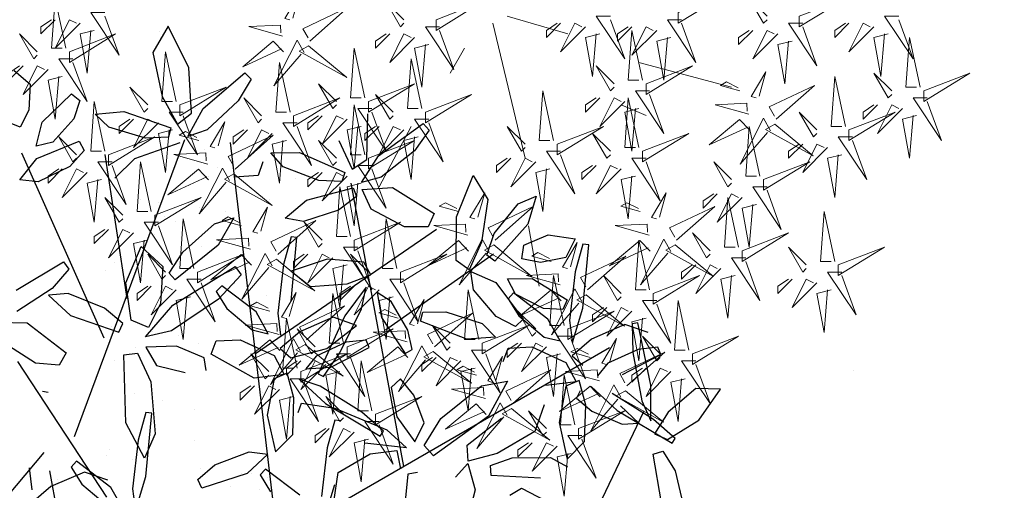
# Model space of a CAD drawing. Units: metres. Extents: x 377.5 to 408, y 7.7 to 34.2.
# Drawn here: x 383.6 to 383.9, y 19.3 to 19.5 of the extents above; entities that cross this region are included whole.
import ezdxf

# ---------------------------------------------------------------- set-up
doc = ezdxf.new("R2010")
doc.units = ezdxf.units.M
for name, color, linetype, lineweight in [('AREAS VERDES', 84, 'Continuous', 13), ('GRAMINEA', 78, 'Continuous', 18), ('VEJETACION', 94, 'Continuous', 15)]:
    doc.layers.add(name, color=color, linetype=linetype, lineweight=lineweight)
doc.layers.add('HOJAS', color=94, linetype='Continuous')
doc.layers.add('JARDIN', color=84, linetype='Continuous')

# ---------------------------------------------------------------- blocks, each defined once
blk = doc.blocks.new('A$C290B1C33')
at = {"layer": 'AREAS VERDES', "color": 32}
for p, q in [((-597.00876, -662.27272), (-597.04964, -662.28473)), ((-596.99914, -662.27752), (-597.02078, -662.36879)), ((-596.9799, -662.29433), (-596.97028, -662.31115)), ((-597.09774, -662.30394), (-597.16026, -662.32076)), ((-597.08571, -662.33276), (-597.10254, -662.33997)), ((-596.94383, -662.34718), (-596.92218, -662.38801)), ((-597.02319, -662.41443), (-597.0304, -662.45526))]:
    blk.add_line(p, q, dxfattribs=at)
at = {"layer": 'AREAS VERDES', "color": 16}
for points in [[(-597.20595, -662.27272), (-597.23721, -662.26071), (-597.20595, -662.27992), (-597.20595, -662.27272)], [(-597.12419, -662.27032), (-597.15545, -662.25831), (-597.12419, -662.27752), (-597.12419, -662.27032)], [(-596.96066, -662.27512), (-596.99192, -662.26311), (-596.96066, -662.28233), (-596.96066, -662.27512)], [(-596.87547, -662.28957), (-596.90121, -662.26676), (-596.87074, -662.28119), (-596.87429, -662.28747)], [(-597.27329, -662.27272), (-597.26367, -662.27272), (-597.28291, -662.30154), (-597.27329, -662.27512)], [(-597.25645, -662.27992), (-597.23962, -662.29674), (-597.24924, -662.27752), (-597.25405, -662.27992)], [(-597.23962, -662.27752), (-597.23, -662.28713), (-597.23, -662.28233), (-597.23721, -662.27752)], [(-597.20836, -662.27752), (-597.19874, -662.27752), (-597.21798, -662.30634), (-597.20836, -662.27992)], [(-597.10976, -662.28233), (-597.09293, -662.29914), (-597.10254, -662.27992), (-597.10735, -662.28233)], [(-597.28772, -662.32076), (-597.2805, -662.28713), (-597.2781, -662.32076), (-597.28531, -662.32076)], [(-597.26607, -662.28473), (-597.25645, -662.28713), (-597.26126, -662.31355), (-597.26367, -662.28473)], [(-597.19152, -662.28473), (-597.17469, -662.30154), (-597.18431, -662.28233), (-597.18912, -662.28473)], [(-597.20114, -662.28953), (-597.19152, -662.29193), (-597.19633, -662.31835), (-597.19874, -662.28953)], [(-597.29012, -662.32316), (-597.32138, -662.31115), (-597.29012, -662.33036), (-597.29012, -662.32316)], [(-597.26848, -662.32316), (-597.25645, -662.31115), (-597.26607, -662.32796), (-597.26848, -662.32556)], [(-597.23721, -662.34718), (-597.23, -662.31355), (-597.2276, -662.34718), (-597.23481, -662.34718)], [(-597.17896, -662.32683), (-597.18351, -662.31046), (-597.17359, -662.3271), (-597.17687, -662.32801)], [(-597.1905, -662.34241), (-597.21624, -662.3196), (-597.18577, -662.33403), (-597.18932, -662.34031)], [(-597.16586, -662.32317), (-597.15277, -662.31951), (-597.15695, -662.31715), (-597.16468, -662.32108)], [(-597.29253, -662.32796), (-597.28291, -662.32796), (-597.30214, -662.35678), (-597.29253, -662.33036)], [(-596.95345, -662.33757), (-596.98471, -662.32556), (-596.95345, -662.34477), (-596.95345, -662.33757)], [(-597.27569, -662.33517), (-597.25886, -662.35198), (-597.26848, -662.33276), (-597.27329, -662.33517)], [(-597.25886, -662.33276), (-597.24924, -662.34237), (-597.24924, -662.33757), (-597.25645, -662.33276)], [(-597.17204, -662.33901), (-597.14913, -662.33261), (-597.17059, -662.33155), (-597.17086, -662.33692)], [(-596.91256, -662.36639), (-596.90535, -662.33276), (-596.90295, -662.36639), (-596.91016, -662.36639)], [(-597.28531, -662.33997), (-597.27569, -662.34237), (-597.2805, -662.36879), (-597.28291, -662.33997)], [(-597.23962, -662.34958), (-597.27088, -662.33757), (-597.23962, -662.35678), (-597.23962, -662.34958)], [(-597.21798, -662.34958), (-597.20595, -662.33757), (-597.21557, -662.35438), (-597.21798, -662.35198)], [(-597.18959, -662.34568), (-597.21541, -662.36701), (-597.18331, -662.34922), (-597.18959, -662.34568)], [(-597.1795, -662.3808), (-597.17228, -662.34718), (-597.16988, -662.3808), (-597.17709, -662.3808)], [(-597.17258, -662.34975), (-597.16577, -662.34255), (-597.14512, -662.35972), (-597.1714, -662.34766)], [(-597.04242, -662.35918), (-597.07369, -662.34718), (-597.04242, -662.36639), (-597.04242, -662.35918)], [(-597.24202, -662.35438), (-597.2324, -662.35438), (-597.25164, -662.3832), (-597.24202, -662.35678)], [(-597.22519, -662.36159), (-597.20836, -662.3784), (-597.21798, -662.35918), (-597.22279, -662.36159)], [(-597.20836, -662.35918), (-597.19874, -662.36879), (-597.19874, -662.36399), (-597.20595, -662.35918)], [(-596.85966, -662.35678), (-596.85004, -662.35918), (-596.85485, -662.3856), (-596.85725, -662.35678)], [(-597.23481, -662.36639), (-597.22519, -662.36879), (-597.23, -662.39521), (-597.2324, -662.36639)], [(-597.1819, -662.3832), (-597.21317, -662.37119), (-597.1819, -662.39041), (-597.1819, -662.3832)], [(-597.16026, -662.3832), (-597.14824, -662.37119), (-597.15786, -662.38801), (-597.16026, -662.3856)], [(-597.028, -662.37119), (-597.01116, -662.38801), (-597.02078, -662.36879), (-597.02559, -662.37119)], [(-596.82106, -662.38376), (-596.81633, -662.37538), (-596.80068, -662.4063), (-596.81896, -662.38494)], [(-597.18431, -662.38801), (-597.17469, -662.38801), (-597.19393, -662.41683), (-597.18431, -662.39041)], [(-597.16747, -662.39521), (-597.15064, -662.41203), (-597.16026, -662.39281), (-597.16507, -662.39521)], [(-597.15064, -662.39281), (-597.14102, -662.40242), (-597.14102, -662.39761), (-597.14824, -662.39281)], [(-597.11162, -662.40849), (-597.11617, -662.39212), (-597.10626, -662.40876), (-597.10953, -662.40967)], [(-596.98898, -662.40849), (-596.99353, -662.39212), (-596.98361, -662.40876), (-596.98688, -662.40967)], [(-597.16507, -662.42884), (-597.15786, -662.39521), (-597.15545, -662.42884), (-597.16267, -662.42884)], [(-597.12317, -662.42407), (-597.14891, -662.40127), (-597.11844, -662.41569), (-597.12198, -662.42197)], [(-597.23, -662.43845), (-597.22279, -662.40482), (-597.22038, -662.43845), (-597.2276, -662.43845)], [(-596.90535, -662.42403), (-596.93661, -662.41203), (-596.90535, -662.43124), (-596.90535, -662.42403)], [(-597.16747, -662.43124), (-597.19874, -662.41923), (-597.16747, -662.43845), (-597.16747, -662.43124)], [(-597.14583, -662.43124), (-597.13381, -662.41923), (-597.14343, -662.43604), (-597.14583, -662.43364)], [(-597.12226, -662.42734), (-597.14807, -662.44867), (-597.11598, -662.43088), (-597.12226, -662.42734)], [(-597.11925, -662.4318), (-597.11453, -662.42342), (-597.09888, -662.45434), (-597.11716, -662.43298)], [(-597.10495, -662.45766), (-597.09774, -662.42403), (-597.09533, -662.45766), (-597.10254, -662.45766)], [(-597.0515, -662.44212), (-597.05605, -662.42575), (-597.04614, -662.44238), (-597.04941, -662.4433)], [(-596.99961, -662.42734), (-597.02543, -662.44867), (-596.99333, -662.43088), (-596.99961, -662.42734)], [(-597.2324, -662.44085), (-597.26367, -662.42884), (-597.2324, -662.44805), (-597.2324, -662.44085)], [(-597.21076, -662.44085), (-597.19874, -662.42884), (-597.20836, -662.44565), (-597.21076, -662.44325)], [(-597.06305, -662.45769), (-597.08879, -662.43489), (-597.05832, -662.44932), (-597.06186, -662.4556)], [(-597.03841, -662.43846), (-597.02531, -662.4348), (-597.0295, -662.43244), (-597.03723, -662.43637)], [(-596.93661, -662.44565), (-596.96788, -662.43364), (-596.93661, -662.45286), (-596.93661, -662.44565)], [(-596.84991, -662.44141), (-596.84519, -662.43303), (-596.82954, -662.46394), (-596.84782, -662.44259)], [(-596.83591, -662.44102), (-596.82909, -662.43382), (-596.80844, -662.45099), (-596.83473, -662.43893)], [(-596.79954, -662.44565), (-596.8308, -662.43364), (-596.79954, -662.45286), (-596.79954, -662.44565)], [(-596.7779, -662.44565), (-596.76587, -662.43364), (-596.77549, -662.45045), (-596.7779, -662.44805)], [(-597.16988, -662.43604), (-597.16026, -662.43604), (-597.1795, -662.46487), (-597.16988, -662.43845)], [(-597.15305, -662.44325), (-597.13621, -662.46006), (-597.14583, -662.44085), (-597.15064, -662.44325)], [(-597.13621, -662.44085), (-597.12659, -662.45045), (-597.12659, -662.44565), (-597.13381, -662.44085)], [(-597.23481, -662.44565), (-597.22519, -662.44565), (-597.24443, -662.47447), (-597.23481, -662.44805)], [(-597.16267, -662.44805), (-597.15305, -662.45045), (-597.15786, -662.47687), (-597.16026, -662.44805)], [(-597.10735, -662.46006), (-597.13862, -662.44805), (-597.10735, -662.46727), (-597.10735, -662.46006)], [(-597.08571, -662.46006), (-597.07369, -662.44805), (-597.08331, -662.46487), (-597.08571, -662.46246)], [(-597.04723, -662.48168), (-597.04002, -662.44805), (-597.03761, -662.48168), (-597.04483, -662.48168)], [(-597.04459, -662.4543), (-597.02167, -662.4479), (-597.04313, -662.44684), (-597.0434, -662.45221)], [(-597.21798, -662.45286), (-597.20114, -662.46967), (-597.21076, -662.45045), (-597.21557, -662.45286)], [(-597.20114, -662.45045), (-597.19152, -662.46006), (-597.19152, -662.45526), (-597.19874, -662.45045)], [(-596.93902, -662.45045), (-596.9294, -662.45045), (-596.94864, -662.47928), (-596.93902, -662.45286)], [(-596.80194, -662.45045), (-596.79232, -662.45045), (-596.81156, -662.47928), (-596.80194, -662.45286)], [(-597.2276, -662.45766), (-597.21798, -662.46006), (-597.22279, -662.48648), (-597.22519, -662.45766)], [(-597.06214, -662.46097), (-597.08795, -662.4823), (-597.05586, -662.46451), (-597.06214, -662.46097)], [(-597.04513, -662.46504), (-597.03831, -662.45784), (-597.01766, -662.47501), (-597.04395, -662.46295)], [(-596.98952, -662.49129), (-596.9823, -662.45766), (-596.9799, -662.49129), (-596.98711, -662.49129)], [(-596.92218, -662.45766), (-596.90535, -662.47447), (-596.91497, -662.45526), (-596.91978, -662.45766)], [(-596.89814, -662.49369), (-596.89092, -662.46006), (-596.88852, -662.49369), (-596.89573, -662.49369)], [(-596.86152, -662.47574), (-596.86607, -662.45937), (-596.85616, -662.47601), (-596.85943, -662.47692)], [(-596.78511, -662.45766), (-596.76828, -662.47447), (-596.7779, -662.45526), (-596.7827, -662.45766)], [(-596.76828, -662.45526), (-596.75866, -662.46487), (-596.75866, -662.46006), (-596.76587, -662.45526)], [(-597.10976, -662.46487), (-597.10014, -662.46487), (-597.11938, -662.49369), (-597.10976, -662.46727)], [(-596.94809, -662.48055), (-596.95265, -662.46417), (-596.94273, -662.48081), (-596.946, -662.48173)], [(-596.9318, -662.46246), (-596.92218, -662.46487), (-596.92699, -662.49129), (-596.9294, -662.46246)], [(-596.84843, -662.47209), (-596.83533, -662.46843), (-596.83952, -662.46607), (-596.84725, -662.46999)], [(-596.79473, -662.46246), (-596.78511, -662.46487), (-596.78992, -662.49129), (-596.79232, -662.46246)], [(-597.09293, -662.47207), (-597.07609, -662.48888), (-597.08571, -662.46967), (-597.09052, -662.47207)], [(-597.04964, -662.48408), (-597.0809, -662.47207), (-597.04964, -662.49129), (-597.04964, -662.48408)], [(-597.07609, -662.46967), (-597.06647, -662.47928), (-597.06647, -662.47447), (-597.07369, -662.46967)], [(-597.028, -662.48408), (-597.01597, -662.47207), (-597.02559, -662.48888), (-597.028, -662.48648)], [(-596.935, -662.47689), (-596.92191, -662.47323), (-596.92609, -662.47087), (-596.93382, -662.47479)], [(-597.10254, -662.47687), (-597.09293, -662.47928), (-597.09774, -662.5057), (-597.10014, -662.47687)], [(-596.86687, -662.5105), (-596.85966, -662.47687), (-596.85725, -662.5105), (-596.86447, -662.5105)], [(-596.85461, -662.48793), (-596.83169, -662.48153), (-596.85315, -662.48046), (-596.85342, -662.48583)], [(-596.99192, -662.49369), (-597.02319, -662.48168), (-596.99192, -662.50089), (-596.99192, -662.49369)], [(-596.97028, -662.49369), (-596.95826, -662.48168), (-596.96788, -662.49849), (-596.97028, -662.49609)], [(-596.94118, -662.49273), (-596.91827, -662.48633), (-596.93973, -662.48527), (-596.94, -662.49064)], [(-596.90054, -662.49609), (-596.9318, -662.48408), (-596.90054, -662.5033), (-596.90054, -662.49609)], [(-596.8789, -662.49609), (-596.86687, -662.48408), (-596.87649, -662.50089), (-596.8789, -662.49849)], [(-597.13381, -662.50089), (-597.16507, -662.48888), (-597.13381, -662.5081), (-597.13381, -662.50089)], [(-597.11216, -662.50089), (-597.10014, -662.48888), (-597.10976, -662.5057), (-597.11216, -662.5033)], [(-597.07795, -662.50697), (-597.08251, -662.4906), (-597.07259, -662.50723), (-597.07586, -662.50815)], [(-597.05204, -662.48888), (-597.04242, -662.48888), (-597.06166, -662.51771), (-597.05204, -662.49129)], [(-597.03521, -662.49609), (-597.01838, -662.5129), (-597.028, -662.49369), (-597.03281, -662.49609)], [(-597.01838, -662.49369), (-597.00876, -662.5033), (-597.00876, -662.49849), (-597.01597, -662.49369)], [(-596.87215, -662.4946), (-596.89797, -662.51592), (-596.86588, -662.49814), (-596.87215, -662.4946)], [(-596.86915, -662.49905), (-596.86443, -662.49067), (-596.84877, -662.52159), (-596.86706, -662.50023)], [(-596.85515, -662.49867), (-596.84833, -662.49147), (-596.82768, -662.50864), (-596.85397, -662.49657)], [(-597.0895, -662.52254), (-597.11524, -662.49974), (-597.08477, -662.51417), (-597.08832, -662.52045)], [(-597.06486, -662.50331), (-597.05177, -662.49965), (-597.05595, -662.49729), (-597.06368, -662.50122)], [(-597.04483, -662.50089), (-597.03521, -662.5033), (-597.04002, -662.52972), (-597.04242, -662.50089)], [(-596.99433, -662.49849), (-596.98471, -662.49849), (-597.00395, -662.52731), (-596.99433, -662.50089)], [(-596.95873, -662.4994), (-596.98455, -662.52073), (-596.95245, -662.50294), (-596.95873, -662.4994)], [(-596.95573, -662.50385), (-596.951, -662.49548), (-596.93535, -662.52639), (-596.95363, -662.50503)], [(-596.94172, -662.50347), (-596.9349, -662.49627), (-596.91425, -662.51344), (-596.94054, -662.50138)], [(-596.90295, -662.50089), (-596.89333, -662.50089), (-596.91256, -662.52972), (-596.90295, -662.5033)], [(-596.86928, -662.5129), (-596.90054, -662.50089), (-596.86928, -662.52011), (-596.86928, -662.5129)], [(-596.84763, -662.5129), (-596.83561, -662.50089), (-596.84523, -662.51771), (-596.84763, -662.5153)], [(-597.13621, -662.5057), (-597.12659, -662.5057), (-597.14583, -662.53452), (-597.13621, -662.5081)], [(-597.001, -662.51898), (-597.00555, -662.5026), (-596.99564, -662.51924), (-596.99891, -662.52016)], [(-596.97749, -662.5057), (-596.96066, -662.52251), (-596.97028, -662.5033), (-596.97509, -662.5057)], [(-596.96066, -662.5033), (-596.95104, -662.5129), (-596.95104, -662.5081), (-596.95826, -662.5033)], [(-596.91737, -662.53932), (-596.91016, -662.5057), (-596.90776, -662.53932), (-596.91497, -662.53932)], [(-596.88611, -662.5081), (-596.86928, -662.52491), (-596.8789, -662.5057), (-596.88371, -662.5081)], [(-596.86928, -662.5057), (-596.85966, -662.5153), (-596.85966, -662.5105), (-596.86687, -662.5057)], [(-597.11938, -662.5129), (-597.10254, -662.52972), (-597.11216, -662.5105), (-597.11697, -662.5129)], [(-597.10254, -662.5105), (-597.09293, -662.52011), (-597.09293, -662.5153), (-597.10014, -662.5105)], [(-597.07104, -662.51915), (-597.04813, -662.51275), (-597.06959, -662.51169), (-597.06986, -662.51706)], [(-597.01254, -662.53455), (-597.03829, -662.51175), (-597.00782, -662.52618), (-597.01136, -662.53246)], [(-596.98791, -662.51532), (-596.97481, -662.51166), (-596.979, -662.5093), (-596.98673, -662.51322)], [(-596.98711, -662.5105), (-596.97749, -662.5129), (-596.9823, -662.53932), (-596.98471, -662.5105)], [(-596.89573, -662.5129), (-596.88611, -662.5153), (-596.89092, -662.54172), (-596.89333, -662.5129)], [(-597.129, -662.51771), (-597.11938, -662.52011), (-597.12419, -662.54653), (-597.12659, -662.51771)], [(-597.05445, -662.54893), (-597.04723, -662.5153), (-597.04483, -662.54893), (-597.05204, -662.54893)], [(-597.08859, -662.52582), (-597.11441, -662.54715), (-597.08231, -662.52936), (-597.08859, -662.52582)], [(-597.08559, -662.53027), (-597.08086, -662.5219), (-597.06521, -662.55281), (-597.08349, -662.53145)], [(-597.07158, -662.52989), (-597.06476, -662.52269), (-597.04411, -662.53986), (-597.0704, -662.5278)], [(-596.99409, -662.53116), (-596.97117, -662.52476), (-596.99263, -662.5237), (-596.9929, -662.52907)], [(-596.85485, -662.52491), (-596.83802, -662.54172), (-596.84763, -662.52251), (-596.85244, -662.52491)], [(-596.83802, -662.52251), (-596.8284, -662.53212), (-596.8284, -662.52731), (-596.83561, -662.52251)], [(-597.00863, -662.54228), (-597.00391, -662.5339), (-596.98825, -662.56482), (-597.00654, -662.54346)], [(-596.99463, -662.5419), (-596.98781, -662.5347), (-596.96716, -662.55187), (-596.99345, -662.5398)], [(-596.89814, -662.54172), (-596.88611, -662.52972), (-596.89573, -662.54653), (-596.89814, -662.54413)], [(-596.86447, -662.52972), (-596.85485, -662.53212), (-596.85966, -662.55854), (-596.86206, -662.52972)], [(-597.05685, -662.55133), (-597.08812, -662.53932), (-597.05685, -662.55854), (-597.05685, -662.55133)], [(-597.03521, -662.55133), (-597.02319, -662.53932), (-597.03281, -662.55614), (-597.03521, -662.55373)], [(-596.92218, -662.54653), (-596.91256, -662.54653), (-596.9318, -662.57535), (-596.92218, -662.54893)], [(-596.90535, -662.55373), (-596.88852, -662.57055), (-596.89814, -662.55133), (-596.90295, -662.55373)], [(-596.88852, -662.55133), (-596.8789, -662.56094), (-596.8789, -662.55614), (-596.88611, -662.55133)], [(-597.05926, -662.55614), (-597.04964, -662.55614), (-597.06888, -662.58496), (-597.05926, -662.55854)], [(-597.04242, -662.56334), (-597.02559, -662.58015), (-597.03521, -662.56094), (-597.04002, -662.56334)], [(-597.02559, -662.56094), (-597.01597, -662.57055), (-597.01597, -662.56574), (-597.02319, -662.56094)], [(-596.91497, -662.55854), (-596.90535, -662.56094), (-596.91016, -662.58736), (-596.91256, -662.55854)], [(-597.05204, -662.56815), (-597.04242, -662.57055), (-597.04723, -662.59697), (-597.04964, -662.56815)]]:
    blk.add_lwpolyline(points, dxfattribs=at)
at = {"layer": 'AREAS VERDES', "color": 22}
for points in [[(-597.18431, -662.27272), (-597.17228, -662.26071), (-597.1819, -662.27752), (-597.18431, -662.27512)], [(-596.86393, -662.27399), (-596.86848, -662.25762), (-596.85856, -662.27425), (-596.86183, -662.27517)], [(-596.71056, -662.29433), (-596.70335, -662.26071), (-596.70094, -662.29433), (-596.70816, -662.29433)], [(-596.93902, -662.27512), (-596.92699, -662.26311), (-596.93661, -662.27992), (-596.93902, -662.27752)], [(-597.0785, -662.27272), (-597.06888, -662.27272), (-597.08812, -662.30154), (-597.0785, -662.27512)], [(-596.73701, -662.27032), (-596.72739, -662.27032), (-596.74663, -662.29914), (-596.73701, -662.27272)], [(-596.72018, -662.27752), (-596.70335, -662.29433), (-596.71297, -662.27512), (-596.71777, -662.27752)], [(-596.70335, -662.27512), (-596.69373, -662.28473), (-596.69373, -662.27992), (-596.70094, -662.27512)], [(-597.09293, -662.27992), (-597.08331, -662.28953), (-597.08331, -662.28473), (-597.09052, -662.27992)], [(-597.04483, -662.27752), (-597.03521, -662.28713), (-597.03521, -662.28233), (-597.04242, -662.27752)], [(-596.96307, -662.27992), (-596.95345, -662.27992), (-596.97269, -662.30875), (-596.96307, -662.28233)], [(-596.85701, -662.28617), (-596.8341, -662.27977), (-596.85556, -662.27871), (-596.85583, -662.28408)], [(-597.17469, -662.28233), (-597.16507, -662.29193), (-597.16507, -662.28713), (-597.17228, -662.28233)], [(-597.11938, -662.28713), (-597.10976, -662.28953), (-597.11457, -662.31595), (-597.11697, -662.28713)], [(-597.10014, -662.31595), (-597.09293, -662.28233), (-597.09052, -662.31595), (-597.09774, -662.31595)], [(-597.07128, -662.28473), (-597.06166, -662.28713), (-597.06647, -662.31355), (-597.06888, -662.28473)], [(-596.94623, -662.28713), (-596.9294, -662.30394), (-596.93902, -662.28473), (-596.94383, -662.28713)], [(-596.9294, -662.28473), (-596.91978, -662.29433), (-596.91978, -662.28953), (-596.92699, -662.28473)], [(-596.71297, -662.29674), (-596.74423, -662.28473), (-596.71297, -662.30394), (-596.71297, -662.29674)], [(-596.7298, -662.28233), (-596.72018, -662.28473), (-596.72499, -662.31115), (-596.72739, -662.28233)], [(-596.69132, -662.29674), (-596.6793, -662.28473), (-596.68892, -662.30154), (-596.69132, -662.29914)], [(-596.95585, -662.29193), (-596.94623, -662.29433), (-596.95104, -662.32076), (-596.95345, -662.29193)], [(-596.91256, -662.32796), (-596.90535, -662.29433), (-596.90295, -662.32796), (-596.91016, -662.32796)], [(-596.87456, -662.29284), (-596.90038, -662.31417), (-596.86828, -662.29638), (-596.87456, -662.29284)], [(-596.87156, -662.2973), (-596.86683, -662.28892), (-596.85118, -662.31983), (-596.86947, -662.29848)], [(-596.85755, -662.29691), (-596.85074, -662.28971), (-596.83009, -662.30688), (-596.85637, -662.29482)], [(-596.78511, -662.33036), (-596.7779, -662.29674), (-596.77549, -662.33036), (-596.7827, -662.33036)], [(-597.10254, -662.31835), (-597.13381, -662.30634), (-597.10254, -662.32556), (-597.10254, -662.31835)], [(-597.0809, -662.31835), (-597.06888, -662.30634), (-597.0785, -662.32316), (-597.0809, -662.32076)], [(-596.86206, -662.33757), (-596.85485, -662.30394), (-596.85244, -662.33757), (-596.85966, -662.33757)], [(-596.69854, -662.30875), (-596.6817, -662.32556), (-596.69132, -662.30634), (-596.69613, -662.30875)], [(-596.6817, -662.30634), (-596.67208, -662.31595), (-596.67208, -662.31115), (-596.6793, -662.30634)], [(-596.70816, -662.31355), (-596.69854, -662.31595), (-596.70335, -662.34237), (-596.70575, -662.31355)], [(-596.91497, -662.33036), (-596.94623, -662.31835), (-596.91497, -662.33757), (-596.91497, -662.33036)], [(-596.89333, -662.33036), (-596.8813, -662.31835), (-596.89092, -662.33517), (-596.89333, -662.33276)], [(-596.78751, -662.33276), (-596.81878, -662.32076), (-596.78751, -662.33997), (-596.78751, -662.33276)], [(-596.76587, -662.33276), (-596.75385, -662.32076), (-596.76347, -662.33757), (-596.76587, -662.33517)], [(-597.10495, -662.32316), (-597.09533, -662.32316), (-597.11457, -662.35198), (-597.10495, -662.32556)], [(-597.08812, -662.33036), (-597.07128, -662.34718), (-597.0809, -662.32796), (-597.08571, -662.33036)], [(-597.07128, -662.32796), (-597.06166, -662.33757), (-597.06166, -662.33276), (-597.06888, -662.32796)], [(-597.04002, -662.35678), (-597.03281, -662.32316), (-597.0304, -662.35678), (-597.03761, -662.35678)], [(-596.9318, -662.33757), (-596.91978, -662.32556), (-596.9294, -662.34237), (-596.9318, -662.33997)], [(-596.84283, -662.33997), (-596.8308, -662.32796), (-596.84042, -662.34477), (-596.84283, -662.34237)], [(-597.09774, -662.33517), (-597.08812, -662.33757), (-597.09293, -662.36399), (-597.09533, -662.33517)], [(-596.91737, -662.33517), (-596.90776, -662.33517), (-596.92699, -662.36399), (-596.91737, -662.33757)], [(-596.73701, -662.36399), (-596.7298, -662.33036), (-596.72739, -662.36399), (-596.73461, -662.36399)], [(-597.18659, -662.35014), (-597.18186, -662.34176), (-597.16621, -662.37267), (-597.1845, -662.35132)], [(-596.90054, -662.34237), (-596.88371, -662.35918), (-596.89333, -662.33997), (-596.89814, -662.34237)], [(-596.88371, -662.33997), (-596.87409, -662.34958), (-596.87409, -662.34477), (-596.8813, -662.33997)], [(-596.78992, -662.33757), (-596.7803, -662.33757), (-596.79954, -662.36639), (-596.78992, -662.33997)], [(-597.02078, -662.35918), (-597.00876, -662.34718), (-597.01838, -662.36399), (-597.02078, -662.36159)], [(-596.95585, -662.34237), (-596.94623, -662.34237), (-596.96547, -662.37119), (-596.95585, -662.34477)], [(-596.93902, -662.34958), (-596.92218, -662.36639), (-596.9318, -662.34718), (-596.93661, -662.34958)], [(-596.92218, -662.34718), (-596.91256, -662.35678), (-596.91256, -662.35198), (-596.91978, -662.34718)], [(-596.91016, -662.34718), (-596.90054, -662.34958), (-596.90535, -662.376), (-596.90776, -662.34718)], [(-596.86687, -662.34477), (-596.85725, -662.34477), (-596.87649, -662.3736), (-596.86687, -662.34718)], [(-596.77309, -662.34477), (-596.75625, -662.36159), (-596.76587, -662.34237), (-596.77068, -662.34477)], [(-596.75625, -662.34237), (-596.74663, -662.35198), (-596.74663, -662.34718), (-596.75385, -662.34237)], [(-597.10014, -662.36399), (-597.1314, -662.35198), (-597.10014, -662.37119), (-597.10014, -662.36399)], [(-597.0785, -662.36399), (-597.06647, -662.35198), (-597.07609, -662.36879), (-597.0785, -662.36639)], [(-596.94864, -662.35438), (-596.93902, -662.35678), (-596.94383, -662.3832), (-596.94623, -662.35438)], [(-596.82497, -662.37603), (-596.85071, -662.35323), (-596.82024, -662.36765), (-596.82379, -662.37394)], [(-596.85004, -662.35198), (-596.83321, -662.36879), (-596.84283, -662.34958), (-596.84763, -662.35198)], [(-596.83321, -662.34958), (-596.82359, -662.35918), (-596.82359, -662.35438), (-596.8308, -662.34958)], [(-596.80033, -662.3568), (-596.78724, -662.35314), (-596.79142, -662.35078), (-596.79915, -662.3547)], [(-596.73942, -662.36639), (-596.77068, -662.35438), (-596.73942, -662.3736), (-596.73942, -662.36639)], [(-596.71777, -662.36639), (-596.70575, -662.35438), (-596.71537, -662.37119), (-596.71777, -662.36879)], [(-596.91497, -662.36879), (-596.94623, -662.35678), (-596.91497, -662.376), (-596.91497, -662.36879)], [(-596.89333, -662.36879), (-596.8813, -662.35678), (-596.89092, -662.3736), (-596.89333, -662.37119)], [(-597.04483, -662.36399), (-597.03521, -662.36399), (-597.05445, -662.39281), (-597.04483, -662.36639)], [(-596.80651, -662.37264), (-596.7836, -662.36624), (-596.80506, -662.36518), (-596.80533, -662.37054)], [(-597.10254, -662.36879), (-597.09293, -662.36879), (-597.11216, -662.39761), (-597.10254, -662.37119)], [(-597.08571, -662.376), (-597.06888, -662.39281), (-597.0785, -662.3736), (-597.08331, -662.376)], [(-597.06888, -662.3736), (-597.05926, -662.3832), (-597.05926, -662.3784), (-597.06647, -662.3736)], [(-597.01116, -662.36879), (-597.00154, -662.3784), (-597.00154, -662.3736), (-597.00876, -662.36879)], [(-596.91737, -662.3736), (-596.90776, -662.3736), (-596.92699, -662.40242), (-596.91737, -662.376)], [(-596.76828, -662.40482), (-596.76106, -662.37119), (-596.75866, -662.40482), (-596.76587, -662.40482)], [(-596.74182, -662.37119), (-596.7322, -662.37119), (-596.75144, -662.40002), (-596.74182, -662.3736)], [(-597.09533, -662.3808), (-597.08571, -662.3832), (-597.09052, -662.40962), (-597.09293, -662.3808)], [(-597.03761, -662.376), (-597.028, -662.3784), (-597.03281, -662.40482), (-597.03521, -662.376)], [(-596.90054, -662.3808), (-596.88371, -662.39761), (-596.89333, -662.3784), (-596.89814, -662.3808)], [(-596.88371, -662.3784), (-596.87409, -662.38801), (-596.87409, -662.3832), (-596.8813, -662.3784)], [(-596.82406, -662.37931), (-596.84988, -662.40064), (-596.81778, -662.38285), (-596.82406, -662.37931)], [(-596.80705, -662.38338), (-596.80023, -662.37618), (-596.77959, -662.39335), (-596.80587, -662.38128)], [(-596.72499, -662.3784), (-596.70816, -662.39521), (-596.71777, -662.376), (-596.72258, -662.3784)], [(-596.70816, -662.376), (-596.69854, -662.3856), (-596.69854, -662.3808), (-596.70575, -662.376)], [(-596.91016, -662.3856), (-596.90054, -662.38801), (-596.90535, -662.41443), (-596.90776, -662.3856)], [(-597.17709, -662.40002), (-597.16747, -662.40242), (-597.17228, -662.42884), (-597.17469, -662.40002)], [(-597.09853, -662.40483), (-597.08543, -662.40118), (-597.08962, -662.39882), (-597.09735, -662.40274)], [(-597.00052, -662.42407), (-597.02626, -662.40127), (-596.99579, -662.41569), (-596.99934, -662.42197)], [(-596.97588, -662.40483), (-596.96279, -662.40118), (-596.96697, -662.39882), (-596.9747, -662.40274)], [(-596.84228, -662.4181), (-596.84684, -662.40173), (-596.83692, -662.41837), (-596.84019, -662.41928)], [(-596.77068, -662.40722), (-596.80194, -662.39521), (-596.77068, -662.41443), (-596.77068, -662.40722)], [(-596.74904, -662.40722), (-596.73701, -662.39521), (-596.74663, -662.41203), (-596.74904, -662.40962)], [(-597.10471, -662.42068), (-597.08179, -662.41427), (-597.10325, -662.41321), (-597.10353, -662.41858)], [(-596.98206, -662.42068), (-596.95915, -662.41427), (-596.98061, -662.41321), (-596.98088, -662.41858)], [(-596.93421, -662.44325), (-596.92699, -662.40962), (-596.92459, -662.44325), (-596.9318, -662.44325)], [(-596.88371, -662.42403), (-596.87168, -662.41203), (-596.8813, -662.42884), (-596.88371, -662.42644)], [(-596.85383, -662.43368), (-596.87957, -662.41087), (-596.8491, -662.4253), (-596.85265, -662.43158)], [(-596.77309, -662.41203), (-596.76347, -662.41203), (-596.7827, -662.44085), (-596.77309, -662.41443)], [(-596.75625, -662.41923), (-596.73942, -662.43604), (-596.74904, -662.41683), (-596.75385, -662.41923)], [(-596.73942, -662.41683), (-596.7298, -662.42644), (-596.7298, -662.42163), (-596.73701, -662.41683)], [(-597.10525, -662.43141), (-597.09843, -662.42422), (-597.07778, -662.44139), (-597.10407, -662.42932)], [(-596.99661, -662.4318), (-596.99188, -662.42342), (-596.97623, -662.45434), (-596.99452, -662.43298)], [(-596.9826, -662.43141), (-596.97579, -662.42422), (-596.95514, -662.44139), (-596.98142, -662.42932)], [(-596.83537, -662.43028), (-596.81245, -662.42388), (-596.83392, -662.42282), (-596.83419, -662.42819)], [(-596.90776, -662.42884), (-596.89814, -662.42884), (-596.91737, -662.45766), (-596.90776, -662.43124)], [(-596.91497, -662.44565), (-596.90295, -662.43364), (-596.91256, -662.45045), (-596.91497, -662.44805)], [(-596.89092, -662.43604), (-596.87409, -662.45286), (-596.88371, -662.43364), (-596.88852, -662.43604)], [(-596.87409, -662.43364), (-596.86447, -662.44325), (-596.86447, -662.43845), (-596.87168, -662.43364)], [(-596.90054, -662.44085), (-596.89092, -662.44325), (-596.89573, -662.46967), (-596.89814, -662.44085)], [(-596.85292, -662.43695), (-596.87874, -662.45828), (-596.84664, -662.44049), (-596.85292, -662.43695)], [(-597.05913, -662.46542), (-597.05441, -662.45705), (-597.03875, -662.48796), (-597.05704, -662.4666)], [(-596.90535, -662.45526), (-596.89573, -662.46487), (-596.89573, -662.46006), (-596.90295, -662.45526)], [(-597.1314, -662.49849), (-597.12419, -662.46487), (-597.12178, -662.49849), (-597.129, -662.49849)], [(-596.95964, -662.49612), (-596.98538, -662.47332), (-596.95491, -662.48775), (-596.95846, -662.49403)], [(-596.87307, -662.49132), (-596.89881, -662.46852), (-596.86834, -662.48294), (-596.87188, -662.48923)], [(-596.87168, -662.51771), (-596.86206, -662.51771), (-596.8813, -662.54653), (-596.87168, -662.52011)], [(-596.91978, -662.54172), (-596.95104, -662.52972), (-596.91978, -662.54893), (-596.91978, -662.54172)], [(-597.01163, -662.53783), (-597.03745, -662.55916), (-597.00536, -662.54137), (-597.01163, -662.53783)]]:
    blk.add_lwpolyline(points, dxfattribs=at)
at = {"layer": 'AREAS VERDES', "color": 40}
for points in [[(-597.12659, -662.27512), (-597.11697, -662.27512), (-597.13621, -662.30394), (-597.12659, -662.27752)], [(-597.06166, -662.27992), (-597.04483, -662.29674), (-597.05445, -662.27752), (-597.05926, -662.27992)], [(-596.95104, -662.33517), (-596.94383, -662.30154), (-596.94142, -662.33517), (-596.94864, -662.33517)], [(-596.71537, -662.30154), (-596.70575, -662.30154), (-596.72499, -662.33036), (-596.71537, -662.30394)], [(-597.09774, -662.36159), (-597.09052, -662.32796), (-597.08812, -662.36159), (-597.09533, -662.36159)], [(-596.86447, -662.33997), (-596.89573, -662.32796), (-596.86447, -662.34718), (-596.86447, -662.33997)], [(-596.81343, -662.36046), (-596.81798, -662.34408), (-596.80806, -662.36072), (-596.81133, -662.36164)], [(-596.7827, -662.34958), (-596.77309, -662.35198), (-596.7779, -662.3784), (-596.7803, -662.34958)], [(-596.90295, -662.42163), (-596.89573, -662.38801), (-596.89333, -662.42163), (-596.90054, -662.42163)], [(-596.73461, -662.3832), (-596.72499, -662.3856), (-596.7298, -662.41203), (-596.7322, -662.3832)], [(-596.82919, -662.41444), (-596.8161, -662.41078), (-596.82028, -662.40842), (-596.82801, -662.41235)], [(-596.79713, -662.44325), (-596.78992, -662.40962), (-596.78751, -662.44325), (-596.79473, -662.44325)], [(-596.76587, -662.42403), (-596.75625, -662.42644), (-596.76106, -662.45286), (-596.76347, -662.42403)]]:
    blk.add_lwpolyline(points, dxfattribs=at)
blk = doc.blocks.new('A$C2BD35B3F')
at = {"layer": 'GRAMINEA', "xscale": 0.9731258995598182, "yscale": 0.9731258995598182, "zscale": 0.9731258995598182}
blk.add_blockref('A$C290B1C33', (581.26891, 644.79027), dxfattribs=at)
blk = doc.blocks.new('arbol sss')
at = {"color": 68}
for p, q in [((-0.0974, 1.6674), (-0.0451, 1.7724)), ((-0.0451, 1.7724), (-0.0059, 1.7063)), ((-0.0059, 1.7063), (-0.0299, 1.5952)), ((-0.1042, 1.5526), (-0.0974, 1.6674)), ((-0.2387, 1.6547), (-0.2548, 1.6387)), ((-0.133, 1.5643), (-0.2387, 1.6547)), ((0.3435, 1.6606), (0.3032, 1.6257)), ((-0.2548, 1.6387), (-0.2219, 1.584)), ((0.3032, 1.6257), (0.307, 1.5603)), ((-0.0299, 1.5952), (-0.0688, 1.5254)), ((0.1992, 1.6018), (0.1783, 1.5851)), ((0.2736, 1.5302), (0.1992, 1.6018)), ((-0.2219, 1.584), (-0.1439, 1.5109)), ((0.1783, 1.5851), (0.1929, 1.5381)), ((-0.5468, 1.4357), (-0.5491, 1.5507)), ((-0.095, 1.494), (-0.133, 1.5643)), ((-0.0688, 1.5254), (-0.1042, 1.5526)), ((0.0667, 1.5572), (-0.0514, 1.5154)), ((0.1394, 1.5506), (0.0667, 1.5572)), ((0.1047, 1.5171), (0.1394, 1.5506)), ((0.307, 1.5603), (0.3284, 1.5175)), ((-0.689, 1.5268), (-0.7038, 1.5096)), ((-0.5765, 1.4451), (-0.689, 1.5268)), ((0.0124, 1.4899), (0.1047, 1.5171)), ((0.1929, 1.5381), (0.2459, 1.4794)), ((0.2882, 1.4693), (0.2736, 1.5302)), ((0.3284, 1.5175), (0.3603, 1.5304)), ((-0.7038, 1.5096), (-0.6667, 1.4577)), ((-0.1439, 1.5109), (-0.095, 1.494)), ((-0.0514, 1.5154), (-0.0455, 1.492)), ((-0.0455, 1.492), (0.0124, 1.4899)), ((-0.4761, 1.4841), (-0.5094, 1.4114)), ((0.0394, 1.4385), (-0.0749, 1.4788)), ((0.18, 1.4818), (0.1672, 1.4584)), ((0.2869, 1.4385), (0.18, 1.4818)), ((0.2459, 1.4794), (0.2882, 1.4693)), ((-0.6667, 1.4577), (-0.5831, 1.391)), ((-0.533, 1.378), (-0.5765, 1.4451)), ((-0.3769, 1.4538), (-0.4912, 1.4028)), ((-0.3039, 1.453), (-0.3769, 1.4538)), ((-0.3358, 1.4169), (-0.3039, 1.453)), ((0.1672, 1.4584), (0.2035, 1.418)), ((-0.5094, 1.4114), (-0.5468, 1.4357)), ((-0.2842, 1.4298), (-0.2722, 1.3957)), ((0.0896, 1.3884), (0.0394, 1.4385)), ((0.2035, 1.418), (0.2832, 1.3796)), ((0.3297, 1.3846), (0.2869, 1.4385)), ((-0.815, 1.3956), (-0.8526, 1.335)), ((-0.7734, 1.291), (-0.815, 1.3956)), ((-0.4912, 1.4028), (-0.4836, 1.38)), ((-0.4256, 1.3824), (-0.3358, 1.4169)), ((-0.2722, 1.3957), (-0.2124, 1.391)), ((-0.5831, 1.391), (-0.533, 1.378)), ((-0.4836, 1.38), (-0.4256, 1.3824)), ((0.2832, 1.3796), (0.3297, 1.3846)), ((-0.9739, 1.3428), (-0.9536, 1.2722)), ((-0.9287, 1.3241), (-0.9739, 1.3428)), ((-0.6117, 1.3651), (-0.7165, 1.299)), ((-0.5351, 1.3596), (-0.6117, 1.3651)), ((-0.558, 1.3099), (-0.5351, 1.3596)), ((-0.5118, 1.3644), (-0.5202, 1.3419)), ((-0.3947, 1.3333), (-0.5118, 1.3644)), ((-0.8684, 1.2492), (-0.9287, 1.3241)), ((-0.8526, 1.335), (-0.8362, 1.2266)), ((-0.5202, 1.3419), (-0.4754, 1.3079)), ((-0.3406, 1.2874), (-0.3947, 1.3333)), ((-0.7165, 1.299), (-0.7019, 1.266)), ((-0.6419, 1.2661), (-0.558, 1.3099)), ((-0.4754, 1.3079), (-0.3869, 1.2791)), ((-0.9536, 1.2722), (-0.8697, 1.1791)), ((-0.7723, 1.1804), (-0.7734, 1.291)), ((-0.3869, 1.2791), (-0.3406, 1.2874)), ((-0.2111, 1.2885), (-0.1712, 1.2192)), ((-0.1618, 1.2729), (-0.2111, 1.2885)), ((-0.0817, 1.202), (-0.1618, 1.2729)), ((-1.0043, 1.2459), (-1.073, 1.2358)), ((-0.9428, 1.2192), (-1.0043, 1.2459)), ((-0.8493, 1.1941), (-0.8684, 1.2492)), ((-0.7019, 1.266), (-0.6419, 1.2661)), ((-1.1071, 1.2203), (-1.0925, 1.2223)), ((-1.0924, 1.06), (-1.1071, 1.2203)), ((-1.0925, 1.2223), (-1.073, 1.1524)), ((-1.073, 1.2358), (-1.0495, 1.188)), ((-0.9384, 1.1851), (-0.9428, 1.2192)), ((-0.8362, 1.2266), (-0.8048, 1.1568)), ((-0.3702, 1.2384), (-0.3556, 1.2404)), ((-0.3555, 1.0781), (-0.3702, 1.2384)), ((-0.3556, 1.2404), (-0.3361, 1.1706)), ((-0.1712, 1.2192), (-0.063, 1.1318)), ((-0.8697, 1.1791), (-0.8493, 1.1941)), ((-0.0473, 1.1483), (-0.0817, 1.202)), ((0.0232, 1.2159), (-0.0319, 1.1658)), ((0.0615, 1.1246), (0.0232, 1.2159)), ((-1.0495, 1.188), (-0.9852, 1.1752)), ((-0.9852, 1.1752), (-0.9384, 1.1851)), ((-0.557, 1.1448), (-0.5392, 1.1762)), ((-0.5392, 1.1762), (-0.4462, 1.1837)), ((-0.4462, 1.1837), (-0.3559, 1.1537)), ((-0.3361, 1.1706), (-0.3216, 1.0474)), ((0.2192, 1.177), (0.206, 1.1584)), ((0.3388, 1.106), (0.2192, 1.177)), ((-1.073, 1.1524), (-1.0586, 1.0292)), ((-0.8095, 1.1529), (-0.8724, 1.1251)), ((-0.3559, 1.1537), (-0.4046, 1.1148)), ((-0.2144, 1.1652), (-0.2291, 1.1445)), ((-0.2291, 1.1445), (-0.1717, 1.0827)), ((-0.0564, 1.0682), (-0.2144, 1.1652)), ((-0.063, 1.1318), (-0.0473, 1.1483)), ((-0.0319, 1.1658), (-0.0258, 1.0724)), ((0.206, 1.1584), (0.2478, 1.1102)), ((-0.9645, 1.1353), (-1.0526, 1.0813)), ((-0.9019, 1.1341), (-0.9645, 1.1353)), ((-0.8724, 1.1251), (-0.9413, 1.0325)), ((-0.9223, 1.0957), (-0.9019, 1.1341)), ((-0.4046, 1.1148), (-0.4966, 1.1215)), ((0.0481, 1.03), (0.0615, 1.1246)), ((-1.0039, 1.0328), (-0.9171, 1.0987)), ((-0.9925, 1.0592), (-0.9223, 1.0957)), ((-0.9171, 1.0987), (-0.9035, 1.0839)), ((-0.267, 1.0509), (-0.1801, 1.1169)), ((0.1155, 1.0601), (0.2076, 1.097)), ((0.2076, 1.097), (0.2568, 1.0927)), ((0.2478, 1.1102), (0.3372, 1.0515)), ((-1.0526, 1.0813), (-1.0416, 1.0569)), ((-0.9035, 1.0839), (-0.9302, 1.0412)), ((-0.0258, 1.0724), (0.0043, 1.0113)), ((0.2568, 1.0927), (0.2018, 1.0417)), ((-1.0658, 0.9739), (-1.0924, 1.06)), ((-1.0416, 1.0569), (-0.9925, 1.0592)), ((-0.3216, 1.0474), (-0.3289, 0.992)), ((-0.2978, 0.9956), (-0.267, 1.0509)), ((0.0123, 0.9882), (-0.0564, 1.0682)), ((0.0697, 1.0218), (0.1155, 1.0601)), ((-1.2641, 0.8656), (-1.231, 1.0231)), ((-1.231, 1.0231), (-1.2165, 1.0207)), ((-1.2165, 1.0207), (-1.2184, 0.9482)), ((-1.0586, 1.0292), (-1.0658, 0.9739)), ((-1.0347, 0.9774), (-1.0039, 1.0328)), ((-0.9302, 1.0412), (-0.9943, 0.9872)), ((-0.9413, 1.0325), (-0.9218, 1.0142)), ((-0.9218, 1.0142), (-0.8736, 1.0392)), ((0.0043, 1.0113), (0.0481, 1.03)), ((0.0796, 0.9998), (0.0697, 1.0218)), ((0.2018, 1.0417), (0.0796, 0.9998)), ((0.3111, 1.0231), (0.2128, 0.9476)), ((0.3879, 1.0247), (0.3111, 1.0231)), ((-1.2574, 0.9986), (-1.1986, 1.019)), ((-1.1986, 1.019), (-1.1141, 0.9821)), ((-1.1141, 0.9821), (-1.0648, 0.94)), ((-0.9943, 0.9872), (-1.0347, 0.9774)), ((0.2901, 0.9217), (0.3697, 0.9731)), ((-1.2895, 0.943), (-1.2819, 0.9616)), ((-1.2819, 0.9616), (-1.2319, 0.9559)), ((-1.2184, 0.9482), (-1.2408, 0.8263)), ((-1.2319, 0.9559), (-1.1555, 0.9212)), ((-0.9634, 0.9623), (-1.0495, 0.9228)), ((-0.9036, 0.9592), (-0.9634, 0.9623)), ((0.2128, 0.9476), (0.2305, 0.9161)), ((-1.1555, 0.9212), (-1.1294, 0.889)), ((-1.0648, 0.94), (-1.0921, 0.9164)), ((-1.0495, 0.9228), (-1.075, 0.8744)), ((0.2305, 0.9161), (0.2901, 0.9217)), ((-1.0995, 0.8153), (-1.0827, 0.8779)), ((-1.0827, 0.8779), (-1.0496, 0.8635)), ((-1.075, 0.8744), (-0.9987, 0.8649)), ((-1.1128, 0.8625), (-1.1791, 0.8014)), ((-1.0851, 0.8511), (-1.0765, 0.8329)), ((-1.0496, 0.8635), (-1.0324, 0.7718)), ((-0.9944, 0.8161), (-0.9708, 0.7488))]:
    blk.add_line(p, q, dxfattribs=at)
at = {"color": 44}
for p, q in [((-0.3211, 0.4783), (-0.2024, 1.4788)), ((0.1915, 0.7362), (-0.0872, 1.4866)), ((0.0587, 1.0848), (0.1143, 1.4483)), ((0.1162, 0.9846), (0.3243, 1.4516)), ((-0.6401, 0.6604), (-0.5073, 1.3759)), ((-0.2654, 0.9458), (-0.7222, 1.2595)), ((-0.5941, 1.0059), (-0.8663, 1.1977)), ((-0.3427, 0.4898), (-1.1593, 0.9612)), ((0.1098, 0.5833), (0.3345, 0.9257)), ((-1.0635, 0.4165), (-1.2459, 0.7993))]:
    blk.add_line(p, q, dxfattribs=at)
at = {"color": 66}
for p, q in [((-0.8048, 1.1568), (-0.7723, 1.1804)), ((-0.8163, 1.1066), (-0.8095, 1.1529)), ((-0.4966, 1.1215), (-0.557, 1.1448)), ((-0.8736, 1.0392), (-0.8163, 1.1066)), ((-0.6078, 1.0769), (-0.573, 1.0996)), ((-0.573, 1.0996), (-0.5836, 1.0371)), ((-0.5449, 1.1132), (-0.4911, 1.0409)), ((-0.5332, 1.0586), (-0.5449, 1.1132)), ((-0.1666, 1.102), (-0.1933, 1.0593)), ((-0.1801, 1.1169), (-0.1666, 1.102)), ((-0.6503, 1.0047), (-0.6078, 1.0769)), ((-0.1717, 1.0827), (-0.053, 1.0034)), ((-0.7465, 1.0511), (-0.8379, 1.0213)), ((-0.6885, 1.0505), (-0.7465, 1.0511)), ((-0.682, 1.0274), (-0.6885, 1.0505)), ((-0.4787, 0.9473), (-0.5332, 1.0586)), ((-0.1933, 1.0593), (-0.2574, 1.0053)), ((-0.8379, 1.0213), (-0.8717, 0.9868)), ((-0.7988, 0.9823), (-0.682, 1.0274)), ((-0.5836, 1.0371), (-0.6436, 0.946)), ((-0.5205, 1.0167), (-0.4617, 1.0372)), ((-0.4911, 1.0409), (-0.4239, 0.8946)), ((-0.4617, 1.0372), (-0.3772, 1.0003)), ((-0.6613, 0.9555), (-0.6503, 1.0047)), ((-0.4453, 0.9584), (-0.5205, 1.0167)), ((-0.3772, 1.0003), (-0.3279, 0.9582)), ((-0.2574, 1.0053), (-0.2978, 0.9956)), ((-0.053, 1.0034), (0.0123, 0.9882)), ((-0.8717, 0.9868), (-0.7988, 0.9823)), ((-0.5526, 0.9612), (-0.545, 0.9798)), ((-0.545, 0.9798), (-0.4949, 0.974)), ((-0.4949, 0.974), (-0.4186, 0.9394)), ((-0.2265, 0.9804), (-0.3126, 0.9409)), ((-0.1666, 0.9774), (-0.2265, 0.9804)), ((-0.1537, 0.9437), (-0.1666, 0.9774)), ((-0.8906, 0.9255), (-0.9036, 0.9592)), ((-0.6436, 0.946), (-0.6613, 0.9555)), ((-0.4556, 0.9111), (-0.5526, 0.9612)), ((-0.437, 0.8879), (-0.4787, 0.9473)), ((-0.3551, 0.9345), (-0.4453, 0.9584)), ((-0.3279, 0.9582), (-0.3551, 0.9345)), ((-0.1357, 0.9346), (-0.0659, 0.9646)), ((-0.0659, 0.9646), (0.0118, 0.9616)), ((0.0118, 0.9616), (-0.0153, 0.9158)), ((0.0322, 0.947), (-0.0009, 0.8743)), ((0.0667, 0.9425), (0.0322, 0.947)), ((-1.1926, 0.8929), (-1.2895, 0.943)), ((-0.4186, 0.9394), (-0.3924, 0.9071)), ((-0.3126, 0.9409), (-0.338, 0.8925)), ((-0.2618, 0.8831), (-0.1537, 0.9437)), ((-0.141, 0.903), (-0.1357, 0.9346)), ((0.0616, 0.7709), (0.0667, 0.9425)), ((-0.3924, 0.9071), (-0.4556, 0.9111)), ((-0.3625, 0.8335), (-0.3457, 0.896)), ((-0.3457, 0.896), (-0.3127, 0.8816)), ((-0.0153, 0.9158), (-0.0881, 0.8982)), ((-0.9023, 0.8762), (-0.8543, 0.7876)), ((-0.8363, 0.8644), (-0.9023, 0.8762)), ((-0.6652, 0.8408), (-0.6317, 0.8821)), ((-0.6317, 0.8821), (-0.6084, 0.86)), ((-0.3759, 0.8806), (-0.4421, 0.8195)), ((-0.4239, 0.8946), (-0.437, 0.8879)), ((-0.429, 0.8633), (-0.3759, 0.8806)), ((-0.338, 0.8925), (-0.2618, 0.8831)), ((-0.3127, 0.8816), (-0.2954, 0.7899)), ((-0.0009, 0.8743), (-0.0122, 0.743)), ((-1.4398, 0.8554), (-1.3776, 0.8576)), ((-1.3851, 0.7776), (-1.4398, 0.8554)), ((-1.3776, 0.8576), (-1.3077, 0.7975)), ((-1.2639, 0.7754), (-1.2641, 0.8656)), ((-0.7336, 0.7818), (-0.8363, 0.8644)), ((-0.6084, 0.86), (-0.6225, 0.7854)), ((0.2579, 0.8476), (0.2724, 0.8496)), ((-1.2709, 0.7791), (-1.1659, 0.8451)), ((-1.2408, 0.8263), (-1.2639, 0.7754)), ((-1.0765, 0.8329), (-1.1146, 0.8)), ((-0.6912, 0.7706), (-0.6652, 0.8408)), ((-1.1791, 0.8014), (-1.3175, 0.7192)), ((-1.3077, 0.7975), (-1.273, 0.7428)), ((-1.2332, 0.7697), (-1.1875, 0.8136)), ((-1.1146, 0.8), (-1.1917, 0.7672)), ((-1.0964, 0.7231), (-1.0995, 0.8153)), ((-0.0035, 0.795), (0.011, 0.797)), ((0.011, 0.797), (0.0306, 0.7272)), ((-1.3059, 0.7282), (-1.3851, 0.7776)), ((-1.3255, 0.7314), (-1.2709, 0.7791)), ((-0.6918, 0.7138), (-0.7336, 0.7818)), ((-0.6225, 0.7854), (-0.6683, 0.7226)), ((0.0112, 0.6347), (-0.0035, 0.795)), ((0.0148, 0.6817), (0.0616, 0.7709)), ((-1.1917, 0.7672), (-1.2332, 0.7697)), ((-0.6683, 0.7226), (-0.6912, 0.7706)), ((-1.3175, 0.7192), (-1.3255, 0.7314)), ((-1.273, 0.7428), (-1.3059, 0.7282)), ((-0.0122, 0.743), (0.0148, 0.6817)), ((0.0306, 0.7272), (0.045, 0.604)), ((-1.294, 0.6987), (-1.3254, 0.6497)), ((-1.2695, 0.6919), (-1.294, 0.6987)), ((-0.7147, 0.6877), (-0.6918, 0.7138)), ((-1.291, 0.5685), (-1.2695, 0.6919)), ((-1.3254, 0.6497), (-1.3472, 0.556))]:
    blk.add_line(p, q, dxfattribs=at)
at = {"color": 64}
for p, q in [((-0.5339, 0.7973), (-0.429, 0.8633)), ((-0.3821, 0.8205), (-0.4655, 0.8073)), ((-0.3731, 0.7968), (-0.3821, 0.8205)), ((-0.3595, 0.7413), (-0.3625, 0.8335)), ((-0.4655, 0.8073), (-0.5974, 0.753)), ((-0.5886, 0.7496), (-0.5339, 0.7973)), ((-0.4421, 0.8195), (-0.5805, 0.7373)), ((-1.0324, 0.7718), (-1.0527, 0.6788)), ((-0.8001, 0.7141), (-0.8869, 0.7828)), ((-0.8543, 0.7876), (-0.7147, 0.6877)), ((-0.4806, 0.7753), (-0.466, 0.7773)), ((-0.466, 0.7773), (-0.4465, 0.7075)), ((-0.2954, 0.7899), (-0.3158, 0.697)), ((-0.9708, 0.7488), (-0.8762, 0.6935)), ((-0.5974, 0.753), (-0.6465, 0.7074)), ((-0.5805, 0.7373), (-0.5886, 0.7496)), ((-1.0527, 0.6788), (-1.0964, 0.7231)), ((-0.3158, 0.697), (-0.3595, 0.7413)), ((-0.8022, 0.6741), (-0.8001, 0.7141)), ((-0.6465, 0.7074), (-0.5418, 0.7197)), ((-0.6228, 0.7011), (-0.6318, 0.6543)), ((-0.5553, 0.692), (-0.6228, 0.7011)), ((-0.4465, 0.7075), (-0.432, 0.5843)), ((-0.2499, 0.6976), (-0.2965, 0.6916)), ((-0.163, 0.6642), (-0.2499, 0.6976)), ((-1.0102, 0.6828), (-1.0531, 0.6593)), ((-0.914, 0.6826), (-1.0102, 0.6828)), ((-0.8592, 0.6629), (-0.914, 0.6826)), ((-0.8762, 0.6935), (-0.8022, 0.6741)), ((-0.4744, 0.645), (-0.5553, 0.692)), ((-0.2965, 0.6916), (-0.2449, 0.643)), ((0.0996, 0.6075), (0.1865, 0.6735)), ((0.1865, 0.6735), (0.2001, 0.6587)), ((-0.8604, 0.6376), (-0.8592, 0.6629)), ((-0.8021, 0.668), (-0.82, 0.6015)), ((-0.7704, 0.6336), (-0.8021, 0.668)), ((-0.3774, 0.5878), (-0.2905, 0.6538)), ((-0.2905, 0.6538), (-0.277, 0.639)), ((-0.12, 0.6279), (-0.163, 0.6642)), ((0.2001, 0.6587), (0.1733, 0.616)), ((0.3064, 0.6566), (0.2992, 0.6012)), ((-0.9854, 0.6308), (-0.8604, 0.6376)), ((-0.6743, 0.645), (-0.6506, 0.6409)), ((-0.6506, 0.6409), (-0.6444, 0.5816)), ((-0.4636, 0.5713), (-0.4744, 0.645)), ((-0.277, 0.639), (-0.3037, 0.5962)), ((-0.2449, 0.643), (-0.1296, 0.6059)), ((-0.1296, 0.6059), (-0.12, 0.6279)), ((0.0378, 0.5486), (0.0112, 0.6347)), ((0.1076, 0.626), (0.1664, 0.6464)), ((0.1664, 0.6464), (0.2509, 0.6095)), ((-0.9374, 0.6059), (-0.9968, 0.5748)), ((-0.9081, 0.5879), (-0.9374, 0.6059)), ((-0.82, 0.6015), (-0.7912, 0.4898)), ((-0.4393, 0.5289), (-0.4659, 0.615)), ((0.045, 0.604), (0.0378, 0.5486)), ((0.0688, 0.5522), (0.0996, 0.6075)), ((0.1733, 0.616), (0.1093, 0.5619)), ((0.2509, 0.6095), (0.3001, 0.5674))]:
    blk.add_line(p, q, dxfattribs=at)
at = {"layer": 'JARDIN'}
for p, q in [((-0.0482, 1.7646), (-0.0482, 1.7646)), ((-0.0248, 1.7431), (-0.0248, 1.7431)), ((-0.0233, 1.7591), (-0.0233, 1.7591)), ((-0.24, 1.6273), (-0.24, 1.6273)), ((-0.1671, 1.598), (-0.1671, 1.598)), ((-0.1136, 1.5639), (-0.1136, 1.5639)), ((-0.1366, 1.4613), (-0.1366, 1.4613)), ((-0.3163, 1.4404), (-0.3163, 1.4404)), ((0.0792, 1.4411), (0.0792, 1.4411)), ((-0.1696, 1.4146), (-0.1696, 1.4146)), ((-0.1462, 1.3931), (-0.1462, 1.3931)), ((-0.3004, 1.3357), (-0.3004, 1.3357)), ((-0.0196, 1.3275), (-0.0196, 1.3275)), ((0.0245, 1.3342), (0.0245, 1.3342)), ((-0.189, 1.3052), (-0.189, 1.3052)), ((-0.1229, 1.3139), (-0.1229, 1.3139)), ((-0.3615, 1.2825), (-0.3615, 1.2825)), ((-0.0646, 1.28), (-0.0646, 1.28)), ((-0.0357, 1.2919), (-0.0357, 1.2919)), ((-0.011, 1.2459), (-0.011, 1.2459)), ((-0.1286, 1.2166), (-0.1286, 1.2166)), ((0.0907, 1.1761), (0.0907, 1.1761)), ((0.1141, 1.1546), (0.1141, 1.1546)), ((-0.2137, 1.1223), (-0.2137, 1.1223)), ((-0.2924, 1.091), (-0.2924, 1.091)), ((0.0325, 1.0894), (0.0325, 1.0894)), ((-0.2911, 1.0646), (-0.2911, 1.0646)), ((-0.2677, 1.0432), (-0.2677, 1.0432)), ((-0.0058, 1.0005), (-0.0058, 1.0005)), ((0.0975, 1.0141), (0.0975, 1.0141)), ((-0.1206, 0.9719), (-0.1206, 0.9719)), ((-0.0719, 0.9918), (-0.0719, 0.9918)), ((-0.3575, 0.9613), (-0.3575, 0.9613)), ((-0.3476, 0.9555), (-0.3476, 0.9555)), ((-0.2444, 0.9691), (-0.2444, 0.9691)), ((0.038, 0.962), (0.038, 0.962)), ((-0.3039, 0.9271), (-0.3039, 0.9271)), ((-0.1572, 0.9419), (-0.1572, 0.9419)), ((0.0916, 0.9279), (0.0916, 0.9279)), ((-0.2844, 0.8463), (-0.2844, 0.8463)), ((-0.0308, 0.8261), (-0.0308, 0.8261)), ((0.0405, 0.8447), (0.0405, 0.8447)), ((-0.1111, 0.8043), (-0.1111, 0.8043)), ((-0.0074, 0.8046), (-0.0074, 0.8046)), ((-0.1126, 0.7272), (-0.1126, 0.7272)), ((0.1031, 0.7034), (0.1031, 0.7034)), ((0.0452, 0.6784), (0.0452, 0.6784)), ((0.1113, 0.6871), (0.1113, 0.6871)), ((-0.1273, 0.6557), (-0.1273, 0.6557)), ((-0.2966, 0.6334), (-0.2966, 0.6334)), ((-0.2549, 0.6432), (-0.2549, 0.6432)), ((-0.2305, 0.6421), (-0.2305, 0.6421)), ((-0.2764, 0.6016), (-0.2764, 0.6016)), ((-0.2014, 0.6091), (-0.2014, 0.6091))]:
    blk.add_line(p, q, dxfattribs=at)

msp = doc.modelspace()

# ---------------------------------------------------------------- hatches: boundary and pattern name
at = {"layer": 'HOJAS'}
h = msp.add_hatch(dxfattribs=at)
h.set_pattern_fill('AR-CONC', color=256, scale=0.002, style=0)
h.set_pattern_definition([(50, (-499.49662, -477.50776), (0.36436934, -0.03187817), [0.0381, -0.4191]), (355, (-499.4966, -477.50776), (-0.07048565, 0.38211329), [0.03048, -0.33528]), (100.451, (-499.46625, -477.5104), (0.293885, 0.35023338), [0.03238, -0.35618]), (46.1842, (-499.4966, -477.40616), (0.54215808, -0.08408466), [0.05715, -0.62865]), (96.6356, (-499.45144, -477.41316), (0.47480847, 0.4948511), [0.04857, -0.53427]), (351.184, (-499.4966, -477.40616), (0.4748092, 0.49485024), [0.04572, -0.50292]), (21, (-499.44582, -477.43156), (0.30322976, -0.20453104), [0.0381, -0.4191]), (326, (-499.4458, -477.43156), (0.12360406, 0.36837593), [0.03048, -0.33528]), (71.4514, (-499.42055, -477.4486), (0.42683298, 0.16384572), [0.03238, -0.35618]), (37.5, (-499.49662, -477.50776), (0.006177207, 0.169110078), [0, -0.331216, 0, -0.34036, 0, -0.33655]), (7.5, (-499.49662, -477.50776), (0.133639325, 0.20036115), [0, -0.194056, 0, -0.323596, 0, -0.12827]), (327.5, (-499.6099, -477.50776), (0.27118119, -0.011457488), [0, -0.127, 0, -0.39624, 0, -0.52578]), (317.5, (-499.6607, -477.50776), (0.29625836, 0.05085298), [0, -0.1651, 0, -0.263144, 0, -0.37338])])
h.paths.add_polyline_path([(381.20774, 19.35614), (381.20773, 19.35614), (381.20787, 18.47738), (382.13165, 18.6035)])
h.paths.add_polyline_path([(386.08287, 19.14294), (386.08287, 20.02154), (385.93287, 20.02154), (385.62268, 19.97919), (381.65947, 19.4381), (381.30911, 19.39027), (381.30911, 19.35614), (381.20774, 19.35614), (382.13165, 18.6035)])

# ---------------------------------------------------------------- block references
at = {"xscale": -0.1296540000000732, "yscale": 0.1296540000000448, "zscale": 0.129654}
msp.add_blockref('arbol sss', (383.64979, 19.24234), dxfattribs=at)
at = {"layer": 'VEJETACION', "extrusion": (0, 0, -1), "xscale": 0.4980359999999698, "yscale": 0.4980359999999698, "zscale": -0.4980359999999999, "rotation": 359.9998897061365}
msp.add_blockref('A$C2BD35B3F', (-383.91815, 19.31829), dxfattribs=at)

doc.saveas('drawing.dxf')
